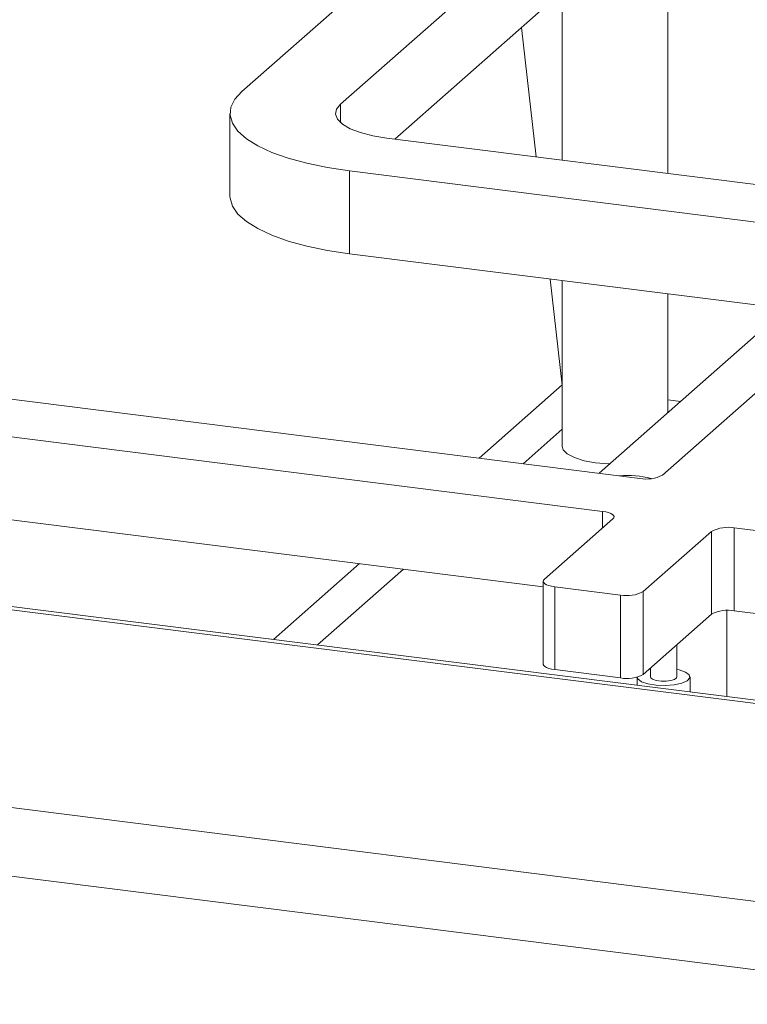
# Model space of a CAD drawing. Units: millimetres. Extents: x 5 to 415, y 5 to 292.
# Drawn here: x 322 to 328, y 135 to 143 of the extents above; entities that cross this region are included whole.
import ezdxf

# ---------------------------------------------------------------- set-up
doc = ezdxf.new("R2010")
doc.units = ezdxf.units.MM
doc.layers.add('BEMAßUNG', color=96, linetype='Continuous')
doc.dimstyles.new('SLDDIMSTYLE5', dxfattribs={"dimtxt": 0.18, "dimasz": 3.302, "dimexe": 0, "dimexo": 0.0625, "dimgap": 0, "dimtad": 0, "dimtih": 1, "dimtoh": 1, "dimdec": 0, "dimrnd": 1e-09, "dimzin": 0, "dimdsep": 46, "dimtxsty": 'Standard', "dimsah": 1, "dimcen": 0.09, "dimadec": 0, "dimazin": 0, "dimtfac": 3.302, "dimtdec": 0, "dimtofl": 0, "dimtmove": 0, "dimatfit": 3, "dimfxl": 0, "dimfrac": 2, "dimtolj": 1, "dimtzin": 0, "dimarcsym": 0})

msp = doc.modelspace()

# ---------------------------------------------------------------- linework, layer by layer
at = {"color": 7, "linetype": 'Continuous', "lineweight": 15}
for p, q in [((323.49946, 142.02378), (325.21672, 143.53826)), ((326.01851, 143.43724), (324.30125, 141.92276)), ((326.01851, 142.76381), (324.74212, 141.63814)), ((326.10094, 142.79143), (326.10094, 141.46694)), ((326.95808, 141.35895), (326.95808, 142.69634)), ((325.88867, 141.49368), (325.76859, 142.5434)), ((323.40259, 141.847), (323.40259, 141.17356)), ((324.6753, 141.64655), (329.21874, 141.07413)), ((328.9157, 140.80687), (324.37225, 141.37929)), ((324.37225, 140.70586), (324.37225, 141.37929)), ((326.91538, 138.90807), (328.99882, 140.74549)), ((328.38117, 140.20078), (324.37225, 140.70586)), ((326.10094, 139.63803), (326.00228, 140.50049)), ((326.10094, 140.48806), (326.10094, 139.14019)), ((326.95808, 139.41401), (326.95808, 140.38007)), ((327.74236, 140.10568), (326.40027, 138.92206)), ((317.64436, 140.0252), (326.73124, 138.88036)), ((317.34131, 139.75794), (326.4282, 138.6131)), ((317.34131, 139.08451), (325.94651, 138.00036)), ((313.25552, 138.86709), (388.99464, 129.32486)), ((388.96895, 129.35599), (313.38836, 138.87825)), ((326.51132, 138.55172), (325.95573, 138.06175)), ((326.75752, 137.96073), (327.3131, 138.45071)), ((327.3131, 137.77727), (327.3131, 138.45071)), ((327.49724, 138.47842), (338.95607, 137.03474)), ((327.49724, 138.47842), (327.49724, 137.80498)), ((325.94651, 138.04491), (325.94651, 137.37147)), ((307.33738, 138.00605), (391.72468, 127.37425)), ((326.03886, 138.00037), (326.57338, 137.93302)), ((326.03886, 138.00037), (326.03886, 137.32693)), ((326.57338, 137.25959), (326.57338, 137.93302)), ((326.75752, 137.96073), (326.75752, 137.28729)), ((326.75752, 137.28729), (327.3131, 137.77727)), ((327.43593, 137.80792), (327.43593, 137.10842)), ((327.49724, 137.80498), (338.47438, 136.42199)), ((306.9961, 137.49227), (391.76292, 126.81265)), ((327.03042, 137.268), (327.03042, 137.52797)), ((326.03886, 137.32693), (326.57338, 137.25959)), ((326.81613, 137.32986), (326.80256, 137.32702)), ((326.81613, 137.33899), (326.81613, 137.268)), ((326.70899, 137.26588), (326.70899, 137.20001)), ((327.13756, 137.14601), (327.13756, 137.268))]:
    msp.add_line(p, q, dxfattribs=at)
at = {"color": 8, "linetype": 'Continuous', "lineweight": 15}
for p, q in [((324.30125, 141.77124), (324.30125, 141.92276)), ((326.10066, 139.64045), (325.42536, 139.04489)), ((327.06226, 139.50589), (326.95808, 139.51901)), ((325.78249, 138.9999), (326.10094, 139.28074)), ((326.4282, 138.47842), (326.4282, 138.6131)), ((324.45416, 138.18837), (323.7554, 137.57213)), ((324.11254, 137.52713), (324.8113, 138.14338))]:
    msp.add_line(p, q, dxfattribs=at)
at = {"color": 7, "linetype": 'Continuous', "lineweight": 15, "flags": 128}
for points in [[(324.37225, 141.37929), (324.19365, 141.40637), (324.02717, 141.44098), (323.87567, 141.48254), (323.74174, 141.53034), (323.62768, 141.58356), (323.53543, 141.64128), (323.46657, 141.70252), (323.42228, 141.76624), (323.40332, 141.83134), (323.41001, 141.8967), (323.44225, 141.96122), (323.49946, 142.02378)], [(324.30125, 141.92276), (324.26846, 141.8822), (324.26004, 141.84029), (324.27632, 141.79863), (324.31666, 141.75883), (324.37952, 141.72243), (324.46248, 141.6908), (324.56235, 141.66519), (324.6753, 141.64655)], [(324.37225, 140.70586), (324.19365, 140.73293), (324.02717, 140.76755), (323.87567, 140.80911), (323.74174, 140.85691), (323.62768, 140.91012), (323.53543, 140.96785), (323.46657, 141.02909), (323.42228, 141.0928), (323.40332, 141.1579), (323.40259, 141.17356)], [(326.10094, 139.14019), (326.10837, 139.1137), (326.14136, 139.07962), (326.19875, 139.04934), (326.27691, 139.02478), (326.37095, 139.00747), (326.47495, 138.99849), (326.48643, 138.99805)], [(326.4282, 138.6131), (326.45329, 138.60896), (326.47549, 138.60327), (326.49392, 138.59624), (326.50789, 138.58815), (326.51686, 138.57931), (326.52047, 138.57005), (326.5186, 138.56074), (326.51132, 138.55172)], [(325.95573, 138.06175), (325.94845, 138.05273), (325.94658, 138.04342), (325.95019, 138.03416), (325.95916, 138.02532), (325.97313, 138.01723), (325.99156, 138.0102), (326.01376, 138.00451), (326.03886, 138.00037)], [(326.03886, 137.32693), (326.01376, 137.33107), (325.99156, 137.33676), (325.97313, 137.34379), (325.95916, 137.35188), (325.95019, 137.36073), (325.94658, 137.36998), (325.94651, 137.37147)], [(326.7448, 137.22847), (326.79613, 137.21051), (326.86279, 137.19948), (326.93675, 137.19672), (327.00908, 137.20255), (327.07106, 137.21628), (327.11522, 137.23625), (327.13623, 137.26005), (327.13155, 137.28481), (327.10175, 137.30754), (327.05042, 137.3255), (327.03042, 137.32986)], [(326.70908, 137.26591), (326.715, 137.2512), (326.7448, 137.22847)], [(326.81613, 137.268), (326.81814, 137.26112), (326.83404, 137.24824)], [(326.83404, 137.24824), (326.86352, 137.23836), (326.90211, 137.23299), (326.94391, 137.23296), (326.98257, 137.23826), (327.01221, 137.24809), (327.0283, 137.26095), (327.03042, 137.268)]]:
    msp.add_lwpolyline(points, dxfattribs=at)
at = {"color": 7, "linetype": 'Continuous', "lineweight": 15}
for centre, radius, start, end in [((326.63106, 138.17128), 0.73302, 74.950703, 95.173583), ((326.78382, 139.15667), 0.28126, 259.226133, 297.8883), ((327.44466, 138.20211), 0.28126, 79.226133, 117.8883), ((326.62596, 138.20933), 0.28126, 259.226133, 297.8883), ((327.44466, 137.52868), 0.28126, 79.226133, 117.8883), ((326.62596, 137.53589), 0.28126, 259.226133, 297.8883)]:
    msp.add_arc(centre, radius, start, end, dxfattribs=at)

# ---------------------------------------------------------------- leaders
at = {"layer": 'BEMAßUNG'}
msp.add_leader([(344.81071, 141.12055), (318.66126, 168.38216), (312.31126, 168.38216)], dimstyle='SLDDIMSTYLE5', dxfattribs=at)

doc.saveas('drawing.dxf')
